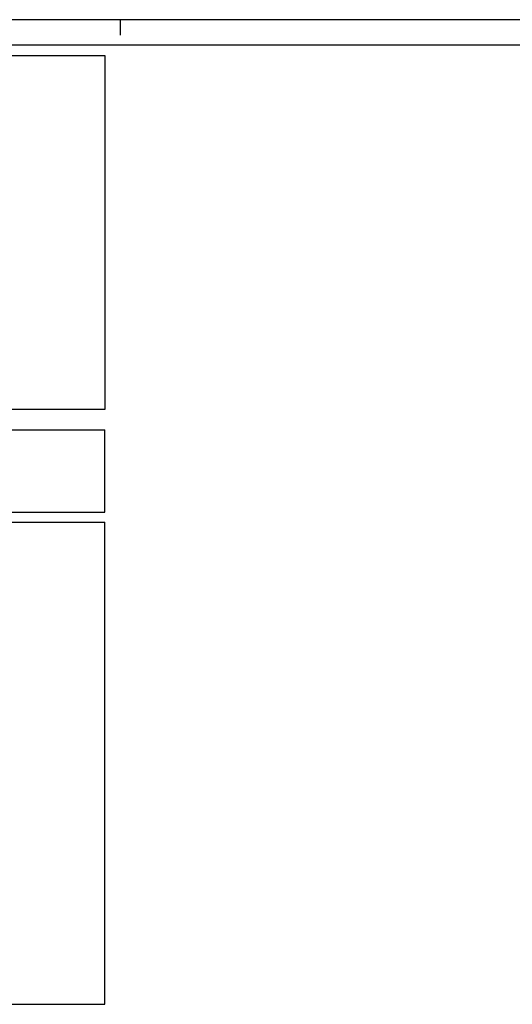
# Model space of a CAD drawing. Extents: x 0 to 63, y 0 to 59.4.
# Drawn here: x 19 to 28.6, y 40.2 to 59.4 of the extents above; entities that cross this region are included whole.
import ezdxf

# ---------------------------------------------------------------- set-up
doc = ezdxf.new("R2010")
doc.units = 0
doc.header["$MEASUREMENT"] = 0
doc.linetypes.add('CONTINUA', pattern=[0])
doc.layers.get('0').update_dxf_attribs({"linetype": 'CONTINUOUS'})

msp = doc.modelspace()

# ---------------------------------------------------------------- linework, layer by layer
at = {"color": 7}
for p, q in [((42, 59.4), (0, 59.4)), ((21, 59.4), (21, 59.1)), ((0.7, 58.7), (20.7, 58.7)), ((20.7, 58.7), (20.7, 51.8)), ((20.7, 51.8), (0.7, 51.8))]:
    msp.add_line(p, q, dxfattribs=at)
at = {"color": 4}
msp.add_line((42, 58.9), (0.5, 58.9), dxfattribs=at)
at = {"color": 3}
for p, q in [((0.7, 51.399), (20.7, 51.399)), ((0.7, 49.799), (20.7, 49.799)), ((0.7, 49.599), (20.7, 49.599)), ((0.7, 40.199), (20.7, 40.199))]:
    msp.add_line(p, q, dxfattribs=at)
at = {"color": 3, "linetype": 'CONTINUA'}
for p, q in [((20.7, 49.799), (20.7, 51.399)), ((20.7, 40.199), (20.7, 49.599))]:
    msp.add_line(p, q, dxfattribs=at)

doc.saveas('drawing.dxf')
